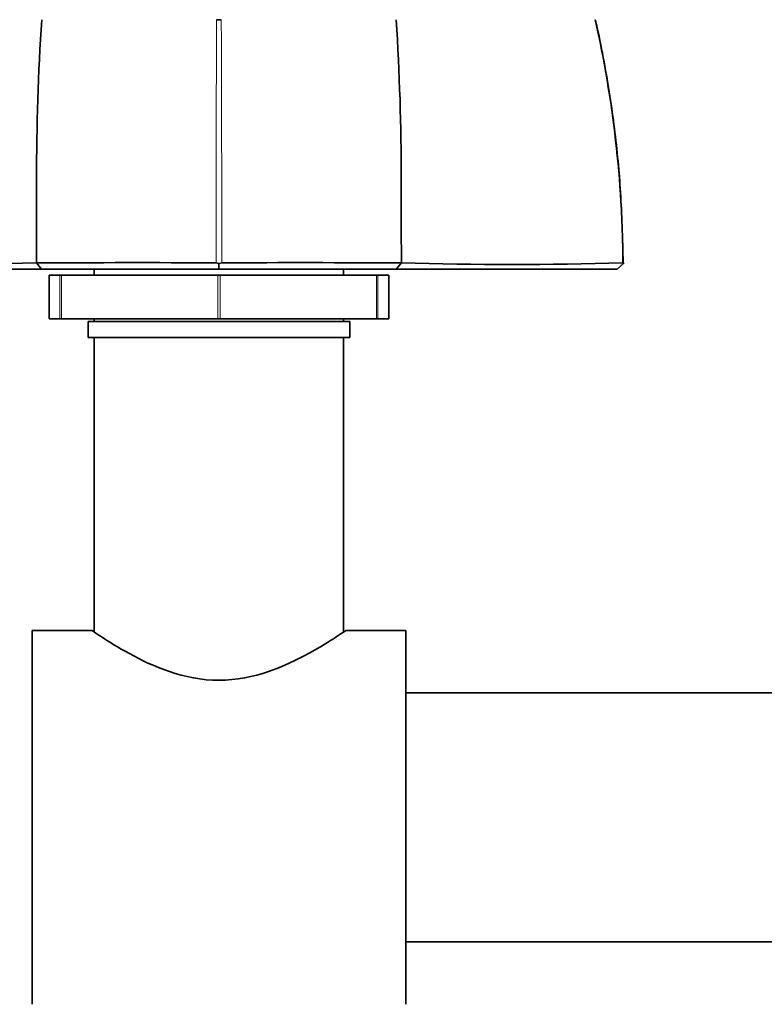
# Model space of a CAD drawing. Units: millimetres. Extents: x 0 to 1478, y 0 to 1758.
# Drawn here: x 435 to 494, y 737 to 816 of the extents above; entities that cross this region are included whole.
import ezdxf
from ezdxf import colors
from ezdxf.entities.mleader import LeaderData, LeaderLine
from ezdxf.math import Vec2, Vec3

# ---------------------------------------------------------------- set-up
doc = ezdxf.new("R2010")
doc.units = ezdxf.units.MM
doc.layers.add('DV3_Défaut', color=7, linetype='Continuous')
doc.layers.add('Défaut', color=7, linetype='Continuous')

# ---------------------------------------------------------------- blocks, each defined once
blk = doc.blocks.new('_DOT')
at = {"color": 0}
blk.add_line((0, 0), (-1, 0), dxfattribs=at)
at = {"color": 0, "const_width": 0.333}
blk.add_lwpolyline([(-0.1665, 0, 1), (0.1665, 0, 1)], format="xyb", close=True, dxfattribs=at)
blk = doc.blocks.new('SE2')
at = {"layer": 'DV3_Défaut', "color": 7, "linetype": 'Continuous', "lineweight": 35}
for p, q in [((450.513, 816.394), (450.893, 816.394)), ((436.475, 796.394), (418.738, 796.394)), ((436.47, 796.394), (436.052, 796.891)), ((450.699, 796.394), (436.475, 796.394)), ((440.703, 796.394), (440.703, 795.894)), ((450.704, 796.834), (450.477, 796.885)), ((464.941, 796.394), (450.699, 796.394)), ((450.703, 796.394), (450.704, 796.895)), ((450.929, 796.884), (450.704, 796.834)), ((460.703, 795.894), (460.703, 796.394)), ((464.937, 796.394), (465.351, 796.891)), ((483.217, 796.895), (482.668, 796.394)), ((483.15, 796.834), (483.101, 796.884)), ((437.945, 795.894), (437.074, 795.894)), ((437.074, 795.894), (437.074, 792.394)), ((437.945, 795.894), (438.069, 795.894)), ((438.069, 795.894), (450.611, 795.894)), ((450.611, 795.894), (450.795, 795.894)), ((450.795, 795.894), (463.337, 795.894)), ((463.337, 795.894), (463.461, 795.894)), ((464.331, 795.894), (463.461, 795.894)), ((464.331, 792.394), (464.331, 795.894)), ((437.945, 792.394), (437.074, 792.394)), ((438.069, 792.394), (437.945, 792.394)), ((438.069, 792.394), (450.611, 792.394)), ((461.203, 792.194), (440.203, 792.194)), ((440.203, 792.194), (440.203, 790.894)), ((440.703, 792.394), (440.703, 792.194)), ((450.795, 792.394), (450.611, 792.394)), ((450.795, 792.394), (463.337, 792.394)), ((460.703, 792.194), (460.703, 792.394)), ((461.203, 790.894), (461.203, 792.194)), ((463.461, 792.394), (463.337, 792.394)), ((464.331, 792.394), (463.461, 792.394)), ((461.203, 790.894), (440.203, 790.894)), ((440.703, 790.894), (440.703, 767.259)), ((460.703, 767.259), (460.703, 790.894)), ((435.703, 767.394), (435.703, 737.394)), ((440.503, 767.394), (435.703, 767.394)), ((465.703, 767.394), (460.887, 767.394)), ((465.703, 767.394), (465.703, 737.394)), ((1057.703, 762.394), (465.703, 762.394)), ((465.703, 742.394), (1057.703, 742.394))]:
    blk.add_line(p, q, dxfattribs=at)
at = {"layer": 'DV3_Défaut', "color": 7, "linetype": 'Continuous', "lineweight": 18}
for p, q in [((437.945, 792.394), (437.945, 795.894)), ((438.069, 795.894), (438.069, 792.394)), ((450.611, 792.394), (450.611, 795.894)), ((450.795, 795.894), (450.795, 792.394)), ((463.337, 792.394), (463.337, 795.894)), ((463.461, 795.894), (463.461, 792.394))]:
    blk.add_line(p, q, dxfattribs=at)
at = {"layer": 'DV3_Défaut', "color": 7, "linetype": 'Continuous', "lineweight": 35}
for centre, radius, start, end in [((633.606, 803.611), 197.541, 176.28956, 180.00226), ((267.799, 803.611), 197.541, 359.99774, 3.71044), ((-1735.576, 802.408), 2171.642, 359.854484, 0.031516), ((3013.712, 802.408), 2548.372, 179.973143, 180.124004), ((427.243, 1078.827), 282.072, 268.18291, 271.79097), ((444.102, -2177.62), 2974.524, 89.87727, 90.154932), ((457.303, -2178.098), 2975.002, 89.845099, 90.122693), ((474.163, 1074.307), 277.554, 268.17959, 271.84655)]:
    blk.add_arc(centre, radius, start, end, dxfattribs=at)
at = {"layer": 'DV3_Défaut', "color": 7, "linetype": 'Continuous', "lineweight": 18}
for centre, radius, start, end in [((5428.71, 796.698), 4978.236, 179.773305, 179.997705), ((-4551.803, 796.596), 5002.735, 0.003442, 0.226744), ((391.195, 796.29), 91.913, 0.37843, 12.63461)]:
    blk.add_arc(centre, radius, start, end, dxfattribs=at)
at = {"layer": 'DV3_Défaut', "color": 7, "linetype": 'Continuous', "lineweight": 35}
for points, degree, knots in [([(483.138, 796.835), (483.138, 796.853), (483.132, 797.807), (483.078, 799.78), (482.948, 802.471), (482.746, 805.088), (482.46, 807.66), (482.087, 810.328), (481.628, 812.995), (481.216, 815.099), (480.966, 816.154), (480.91, 816.393)], 3, [0, 0, 0, 0, 0.00249, 0.15296, 0.289475, 0.416178, 0.551014, 0.683619, 0.824909, 0.96602, 1, 1, 1, 1]), ([(482.668, 796.394), (480.11, 796.394), (475.502, 796.394), (470.965, 796.394), (464.941, 796.394)], 2, [0, 0, 0, 0.5, 0.5, 1, 1, 1]), ([(460.903, 767.394), (460.903, 767.394), (460.618, 767.196), (459.571, 766.517), (458.816, 766.04), (456.982, 765.036), (455.901, 764.505), (453.472, 763.678), (452.103, 763.394), (449.322, 763.391), (447.942, 763.676), (445.514, 764.502), (444.427, 765.034), (442.601, 766.033), (441.845, 766.51), (440.8, 767.189), (440.503, 767.394), (440.503, 767.394)], 3, [0, 0, 0, 0, 0.1243029, 0.1243029, 0.2494025, 0.2494025, 0.3745021, 0.3745021, 0.4996017, 0.4996017, 0.6247012, 0.6247012, 0.7498008, 0.7498008, 0.8749004, 0.8749004, 1, 1, 1, 1])]:
    blk.add_open_spline(points, degree=degree, knots=knots, dxfattribs=at)

msp = doc.modelspace()

# ---------------------------------------------------------------- block references
at = {"layer": 'Défaut'}
msp.add_blockref('SE2', (0, 0), dxfattribs=at)

# ---------------------------------------------------------------- leaders
at = {"layer": 'Défaut', "color": 7, "linetype": 'Continuous', "lineweight": 18}
ml = msp.add_multileader_mtext('Standard', dxfattribs=at)
ml.set_content('{\\pxsm0.9;\\fSolid Edge ISO|b1||i0||c0|p34;\\W1.;13/05/2019\\P}', color=256)
ml.set_leader_properties()
ml.set_arrow_properties(name='DOT')
ml.build(insert=Vec2(0, 0))
ml.multileader.update_dxf_attribs({"leader_type": 0, "dogleg_length": 0, "arrow_head_size": 12})
ctx = ml.context
ctx.base_point, ctx.char_height, ctx.arrow_head_size, ctx.landing_gap_size = Vec3(1390.407, 1750.708), 12, 12, 4.2
notes = []
notes.append((ctx, [(0, (0, 0, 0), (0, 0), (1, 0), 1, [])]))
ctx.mtext.insert = Vec3(1392.407, 1756.828)
for ctx, leaders in notes:
    for number, flags, end, landing, length, lines in leaders:
        leader = LeaderData()
        leader.index, (leader.has_last_leader_line, leader.has_dogleg_vector, leader.attachment_direction) = number, flags
        leader.last_leader_point, leader.dogleg_vector, leader.dogleg_length = Vec3(end), Vec3(landing), length
        for number, points, colour, breaks in lines:
            line = LeaderLine()
            line.index, line.vertices, line.color, line.breaks = number, Vec3.list(points), colors.encode_raw_color(colour), breaks
            leader.lines.append(line)
        ctx.leaders.append(leader)

doc.saveas('drawing.dxf')
